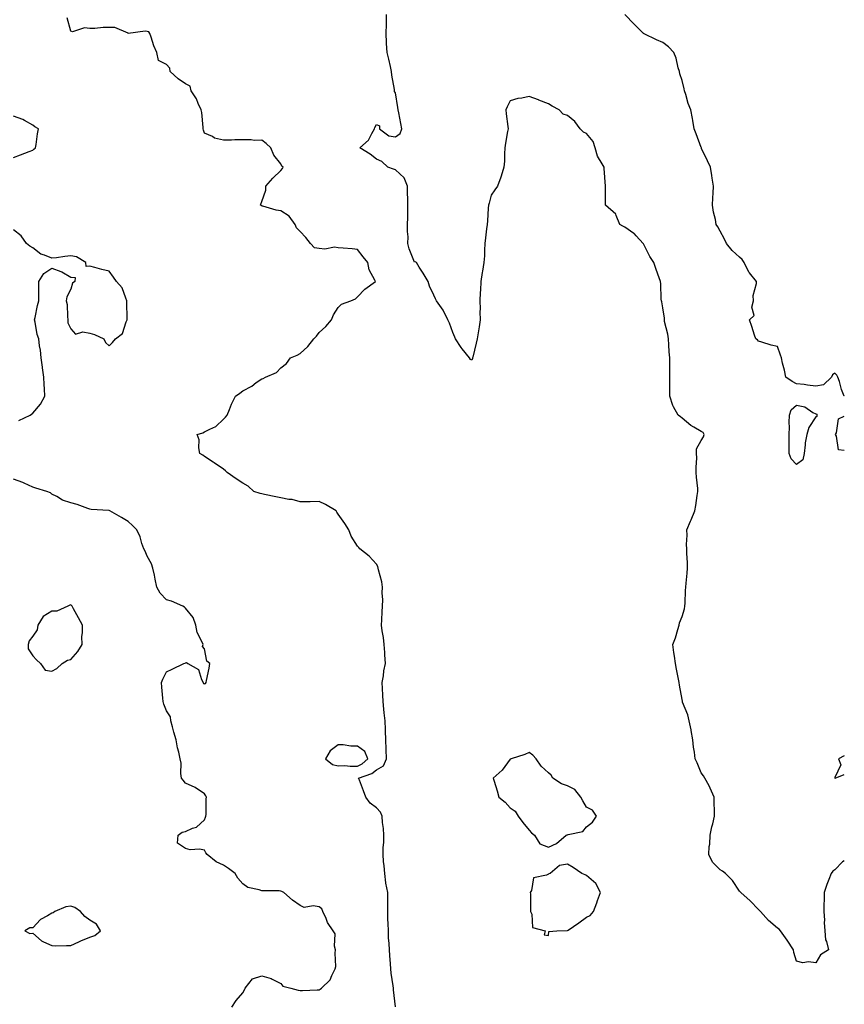
# Model space of a CAD drawing. Units: inches. Extents: x 936803 to 939443, y 7263578 to 7266218.
# Drawn here: x 939011 to 939443, y 7264013 to 7264529 of the extents above; entities that cross this region are included whole.
import ezdxf

# ---------------------------------------------------------------- set-up
doc = ezdxf.new("R2010")
doc.units = ezdxf.units.IN
doc.header["$MEASUREMENT"] = 0
doc.layers.add('Contour_93687263', color=7, linetype='Continuous', true_color=0xa9129a)

msp = doc.modelspace()

# ---------------------------------------------------------------- linework, layer by layer
at = {"layer": 'Contour_93687263'}
for points in [[(939207.98, 7264011.99, 3240), (939207.03, 7264020.9, 3240), (939206.99, 7264021.92, 3240), (939206.88, 7264023.09, 3240), (939205.82, 7264029.69, 3240), (939205.66, 7264031.92, 3240), (939205.44, 7264034.54, 3240), (939205.08, 7264038.94, 3240), (939204.82, 7264041.92, 3240), (939204.67, 7264045.3, 3240), (939204.42, 7264048.29, 3240), (939204.27, 7264051.92, 3240), (939204.24, 7264055.73, 3240), (939204.07, 7264057.94, 3240), (939204.05, 7264061.92, 3240), (939204.02, 7264065.94, 3240), (939204.06, 7264067.94, 3240), (939204.03, 7264071.92, 3240), (939202.99, 7264076.86, 3240), (939203, 7264076.97, 3240), (939202.4, 7264081.92, 3240), (939202.14, 7264086, 3240), (939201.78, 7264088.19, 3240), (939201.49, 7264091.92, 3240), (939201.57, 7264095.45, 3240), (939201.85, 7264098.12, 3240), (939201.93, 7264101.92, 3240), (939201.67, 7264105.54, 3240), (939201.29, 7264108.68, 3240), (939201.04, 7264111.92, 3240), (939200.2, 7264114.07, 3240), (939198.05, 7264116.33, 3240), (939194.82, 7264118.69, 3240), (939192.55, 7264121.92, 3240), (939191.35, 7264125.21, 3240), (939189.1, 7264130.87, 3240), (939188.7, 7264131.92, 3240), (939195.67, 7264134.29, 3240), (939198.05, 7264136.23, 3240), (939201.67, 7264138.3, 3240), (939203.29, 7264141.92, 3240), (939203.11, 7264146.86, 3240), (939203.1, 7264146.97, 3240), (939202.92, 7264151.92, 3240), (939202.77, 7264156.65, 3240), (939202.7, 7264157.27, 3240), (939202.53, 7264161.92, 3240), (939202.16, 7264166.03, 3240), (939201.94, 7264168.03, 3240), (939201.57, 7264171.92, 3240), (939201.39, 7264175.26, 3240), (939201.15, 7264178.82, 3240), (939200.98, 7264181.92, 3240), (939201.66, 7264185.52, 3240), (939201.85, 7264188.11, 3240), (939202.81, 7264191.92, 3240), (939202.49, 7264196.36, 3240), (939202.37, 7264197.6, 3240), (939202.04, 7264201.92, 3240), (939201.71, 7264205.57, 3240), (939201.04, 7264208.93, 3240), (939200.71, 7264211.92, 3240), (939200.85, 7264214.72, 3240), (939201.06, 7264218.91, 3240), (939201.2, 7264221.92, 3240), (939201.33, 7264225.2, 3240), (939200.98, 7264228.99, 3240), (939201.13, 7264231.92, 3240), (939200.88, 7264234.75, 3240), (939199.04, 7264240.93, 3240), (939198.91, 7264241.92, 3240), (939198.75, 7264242.62, 3240), (939198.05, 7264243.94, 3240), (939194.19, 7264248.06, 3240), (939189.29, 7264251.92, 3240), (939188.8, 7264252.66, 3240), (939188.05, 7264253.35, 3240), (939184.73, 7264258.6, 3240), (939183.58, 7264261.92, 3240), (939181.43, 7264265.31, 3240), (939178.05, 7264270.1, 3240), (939177.24, 7264271.11, 3240), (939176.9, 7264271.92, 3240), (939171.35, 7264275.22, 3240), (939168.05, 7264276.7, 3240), (939163.34, 7264276.63, 3240), (939162.73, 7264276.61, 3240), (939158.05, 7264276.53, 3240), (939153.87, 7264277.73, 3240), (939152.18, 7264277.8, 3240), (939148.05, 7264278.6, 3240), (939145.31, 7264279.18, 3240), (939139.47, 7264280.5, 3240), (939138.05, 7264280.81, 3240), (939137.14, 7264281.01, 3240), (939133.88, 7264281.92, 3240), (939130.86, 7264284.72, 3240), (939128.05, 7264286.32, 3240), (939124.68, 7264288.55, 3240), (939119.81, 7264291.92, 3240), (939118.99, 7264292.86, 3240), (939118.05, 7264293.62, 3240), (939113.14, 7264297.02, 3240), (939112.59, 7264297.38, 3240), (939108.05, 7264300.41, 3240), (939107.08, 7264300.95, 3240), (939105.65, 7264301.92, 3240), (939105.1, 7264304.87, 3240), (939105.19, 7264309.06, 3240), (939104.24, 7264311.92, 3240), (939107.21, 7264312.76, 3240), (939108.05, 7264313.16, 3240), (939110.83, 7264314.7, 3240), (939113.89, 7264316.08, 3240), (939118.05, 7264319.89, 3240), (939119, 7264320.96, 3240), (939119.85, 7264321.92, 3240), (939121.16, 7264325.03, 3240), (939122.17, 7264327.8, 3240), (939124.28, 7264331.92, 3240), (939126.47, 7264333.5, 3240), (939128.05, 7264334.64, 3240), (939132.72, 7264337.25, 3240), (939135.15, 7264339.02, 3240), (939138.05, 7264341.04, 3240), (939138.74, 7264341.23, 3240), (939139.92, 7264341.92, 3240), (939145.63, 7264344.34, 3240), (939148.05, 7264346.72, 3240), (939150.95, 7264349.03, 3240), (939152.96, 7264351.92, 3240), (939156.57, 7264353.39, 3240), (939158.05, 7264354.25, 3240), (939162.11, 7264357.86, 3240), (939165.27, 7264361.92, 3240), (939166.57, 7264363.4, 3240), (939168.05, 7264365.21, 3240), (939171.51, 7264368.45, 3240), (939174.48, 7264371.92, 3240), (939175.47, 7264374.5, 3240), (939178.05, 7264378.39, 3240), (939179.81, 7264380.15, 3240), (939184.64, 7264381.92, 3240), (939187.06, 7264382.92, 3240), (939188.05, 7264383.96, 3240), (939191.93, 7264388.04, 3240), (939197.5, 7264391.92, 3240), (939197.24, 7264392.73, 3240), (939194.21, 7264398.08, 3240), (939193.61, 7264401.92, 3240), (939191.07, 7264404.94, 3240), (939188.05, 7264408.77, 3240), (939185.29, 7264409.17, 3240), (939180.57, 7264409.4, 3240), (939178.05, 7264409.71, 3240), (939176.1, 7264409.97, 3240), (939170.98, 7264408.98, 3240), (939168.05, 7264409.2, 3240), (939165.69, 7264409.56, 3240), (939163.49, 7264411.92, 3240), (939161.13, 7264415, 3240), (939158.05, 7264418.16, 3240), (939156.16, 7264420.04, 3240), (939155.47, 7264421.92, 3240), (939152.29, 7264426.16, 3240), (939148.05, 7264429.03, 3240), (939145.53, 7264429.4, 3240), (939138.53, 7264431.43, 3240), (939138.05, 7264431.53, 3240), (939137.85, 7264431.71, 3240), (939137.39, 7264431.92, 3240), (939137.52, 7264432.45, 3240), (939138.05, 7264433.9, 3240), (939140.14, 7264439.83, 3240), (939140.07, 7264441.92, 3240), (939143.85, 7264446.12, 3240), (939148.05, 7264450.11, 3240), (939148.83, 7264451.14, 3240), (939149.23, 7264451.92, 3240), (939148.57, 7264452.44, 3240), (939148.05, 7264453.64, 3240), (939144.28, 7264458.15, 3240), (939142.73, 7264461.92, 3240), (939140.38, 7264464.25, 3240), (939138.05, 7264465.96, 3240), (939134.05, 7264465.92, 3240), (939132.38, 7264466.26, 3240), (939128.05, 7264466.23, 3240), (939123.82, 7264466.15, 3240), (939122.21, 7264466.08, 3240), (939118.05, 7264466.01, 3240), (939113.26, 7264467.13, 3240), (939112.12, 7264467.86, 3240), (939108.05, 7264469.73, 3240), (939107.45, 7264471.32, 3240), (939107.4, 7264471.92, 3240), (939107.24, 7264472.73, 3240), (939106.6, 7264480.47, 3240), (939106.23, 7264481.92, 3240), (939104.67, 7264485.3, 3240), (939103.79, 7264487.66, 3240), (939101.02, 7264491.92, 3240), (939100.43, 7264494.3, 3240), (939098.05, 7264495.59, 3240), (939094.28, 7264498.15, 3240), (939090.06, 7264501.92, 3240), (939089.86, 7264503.73, 3240), (939088.05, 7264505.61, 3240), (939083.85, 7264507.71, 3240), (939083.09, 7264511.92, 3240), (939081.5, 7264515.37, 3240), (939080.07, 7264519.9, 3240), (939079.31, 7264521.92, 3240), (939078.9, 7264522.77, 3240), (939078.05, 7264522.87, 3240), (939076.87, 7264523.1, 3240), (939068.09, 7264521.97, 3240), (939068.05, 7264521.99, 3240), (939067.99, 7264521.99, 3240), (939061.13, 7264525, 3240), (939058.05, 7264524.99, 3240), (939055, 7264524.97, 3240), (939050.63, 7264524.5, 3240), (939048.05, 7264524.46, 3240), (939045.13, 7264524.84, 3240), (939038.94, 7264522.81, 3240), (939038.05, 7264523.17, 3240), (939036.15, 7264530.02, 3240)], [(939443, 7264088.52, 3239), (939441.98, 7264087.99, 3239), (939438.05, 7264083.77, 3239), (939436.92, 7264083.05, 3239), (939436.11, 7264081.92, 3239), (939434.93, 7264078.8, 3239), (939433.85, 7264076.12, 3239), (939432.38, 7264071.92, 3239), (939432.44, 7264067.53, 3239), (939432.24, 7264066.11, 3239), (939432.3, 7264061.92, 3239), (939432.55, 7264057.42, 3239), (939432.39, 7264056.26, 3239), (939432.74, 7264051.92, 3239), (939433.19, 7264047.07, 3239), (939433.65, 7264046.32, 3239), (939434.71, 7264041.92, 3239), (939430.6, 7264039.37, 3239), (939428.05, 7264035.19, 3239), (939424.3, 7264035.67, 3239), (939421.23, 7264035.1, 3239), (939418.05, 7264036.04, 3239), (939416.66, 7264040.53, 3239), (939416.37, 7264041.92, 3239), (939413.05, 7264046.92, 3239), (939409.62, 7264051.92, 3239), (939408.82, 7264052.69, 3239), (939408.05, 7264053.27, 3239), (939403.37, 7264057.24, 3239), (939399.04, 7264061.92, 3239), (939398.59, 7264062.46, 3239), (939398.05, 7264063.11, 3239), (939393.65, 7264067.52, 3239), (939388.78, 7264071.92, 3239), (939388.05, 7264072.73, 3239), (939384.42, 7264078.3, 3239), (939380.8, 7264081.92, 3239), (939379.26, 7264083.12, 3239), (939378.05, 7264083.77, 3239), (939373.93, 7264087.8, 3239), (939372.05, 7264091.92, 3239), (939372.21, 7264096.08, 3239), (939372.68, 7264097.28, 3239), (939372.75, 7264101.92, 3239), (939373.69, 7264106.28, 3239), (939374.11, 7264107.98, 3239), (939375, 7264111.92, 3239), (939375.06, 7264114.92, 3239), (939374.8, 7264118.68, 3239), (939374.86, 7264121.92, 3239), (939372.8, 7264126.68, 3239), (939372.18, 7264127.79, 3239), (939370.05, 7264131.92, 3239), (939369.2, 7264133.07, 3239), (939368.05, 7264134.66, 3239), (939365.96, 7264139.83, 3239), (939364.9, 7264141.92, 3239), (939364.54, 7264145.43, 3239), (939364.12, 7264147.99, 3239), (939363.78, 7264151.92, 3239), (939362.91, 7264156.78, 3239), (939362.8, 7264157.17, 3239), (939361.74, 7264161.92, 3239), (939361.13, 7264165, 3239), (939358.29, 7264171.68, 3239), (939358.22, 7264171.92, 3239), (939358.22, 7264172.09, 3239), (939358.05, 7264172.96, 3239), (939356.66, 7264180.53, 3239), (939356.57, 7264181.92, 3239), (939356.27, 7264183.71, 3239), (939355.12, 7264188.99, 3239), (939354.68, 7264191.92, 3239), (939354.16, 7264195.81, 3239), (939353.79, 7264197.66, 3239), (939353.3, 7264201.92, 3239), (939354.56, 7264205.41, 3239), (939355.9, 7264209.77, 3239), (939356.62, 7264211.92, 3239), (939356.76, 7264213.21, 3239), (939358.05, 7264216.5, 3239), (939359.39, 7264220.58, 3239), (939359.56, 7264221.92, 3239), (939359.71, 7264223.58, 3239), (939359.89, 7264230.08, 3239), (939360.07, 7264231.92, 3239), (939360.16, 7264234.03, 3239), (939360.75, 7264239.22, 3239), (939360.84, 7264241.92, 3239), (939360.92, 7264244.78, 3239), (939360.5, 7264249.47, 3239), (939360.58, 7264251.92, 3239), (939360.33, 7264254.2, 3239), (939360.81, 7264259.16, 3239), (939360.6, 7264261.92, 3239), (939362.52, 7264266.39, 3239), (939362.84, 7264267.13, 3239), (939364.79, 7264271.92, 3239), (939365.31, 7264274.65, 3239), (939366.04, 7264279.92, 3239), (939366.39, 7264281.92, 3239), (939366.35, 7264283.62, 3239), (939365.55, 7264289.42, 3239), (939365.5, 7264291.92, 3239), (939365.39, 7264294.58, 3239), (939365.75, 7264299.62, 3239), (939365.62, 7264301.92, 3239), (939365.7, 7264304.27, 3239), (939368.05, 7264308.72, 3239), (939369.29, 7264310.69, 3239), (939369.67, 7264311.92, 3239), (939369.1, 7264312.97, 3239), (939368.05, 7264313.43, 3239), (939364.25, 7264315.72, 3239), (939362.69, 7264316.56, 3239), (939358.05, 7264320.39, 3239), (939357.23, 7264321.11, 3239), (939356.07, 7264321.92, 3239), (939353.55, 7264326.42, 3239), (939353.14, 7264327.01, 3239), (939351.71, 7264331.92, 3239), (939351.7, 7264335.56, 3239), (939351.72, 7264338.26, 3239), (939351.71, 7264341.92, 3239), (939351.67, 7264345.54, 3239), (939351.72, 7264348.25, 3239), (939351.68, 7264351.92, 3239), (939351.36, 7264355.23, 3239), (939351.17, 7264358.8, 3239), (939350.9, 7264361.92, 3239), (939350.54, 7264364.41, 3239), (939348.94, 7264371.03, 3239), (939348.79, 7264371.92, 3239), (939348.86, 7264372.73, 3239), (939348.05, 7264378.14, 3239), (939347.52, 7264381.39, 3239), (939347.24, 7264381.92, 3239), (939347.18, 7264382.8, 3239), (939346.86, 7264390.73, 3239), (939346.75, 7264391.92, 3239), (939346.03, 7264393.94, 3239), (939344.47, 7264398.34, 3239), (939343.19, 7264401.92, 3239), (939341.18, 7264405.05, 3239), (939338.05, 7264411.37, 3239), (939337.79, 7264411.67, 3239), (939337.66, 7264411.92, 3239), (939334.05, 7264415.92, 3239), (939333.12, 7264416.99, 3239), (939332.78, 7264417.19, 3239), (939328.05, 7264420.46, 3239), (939327.06, 7264420.93, 3239), (939325.52, 7264421.92, 3239), (939323.47, 7264426.49, 3239), (939323.32, 7264427.19, 3239), (939318.05, 7264431.92, 3239), (939318.02, 7264441.89, 3239), (939318.03, 7264441.92, 3239), (939318.03, 7264441.94, 3239), (939317.27, 7264451.15, 3239), (939317.2, 7264451.92, 3239), (939316.3, 7264453.67, 3239), (939313.76, 7264457.63, 3239), (939312.48, 7264461.92, 3239), (939311.46, 7264465.34, 3239), (939308.05, 7264469.46, 3239), (939306.42, 7264470.29, 3239), (939304.78, 7264471.92, 3239), (939301.94, 7264475.82, 3239), (939298.05, 7264478.91, 3239), (939295.78, 7264479.65, 3239), (939293.71, 7264481.92, 3239), (939289.96, 7264483.83, 3239), (939288.05, 7264485.09, 3239), (939283.14, 7264487.02, 3239), (939282.86, 7264487.11, 3239), (939278.05, 7264488.86, 3239), (939274.16, 7264488.03, 3239), (939272.13, 7264487.85, 3239), (939268.05, 7264486.67, 3239), (939266.41, 7264483.56, 3239), (939265.73, 7264481.92, 3239), (939265.96, 7264479.83, 3239), (939266.79, 7264473.18, 3239), (939266.94, 7264471.92, 3239), (939266.74, 7264470.6, 3239), (939265.57, 7264464.4, 3239), (939265.2, 7264461.92, 3239), (939265.03, 7264458.9, 3239), (939265.01, 7264454.97, 3239), (939264.8, 7264451.92, 3239), (939263.38, 7264447.24, 3239), (939263.25, 7264446.72, 3239), (939261.49, 7264441.92, 3239), (939259.95, 7264440.02, 3239), (939258.05, 7264437.16, 3239), (939257.04, 7264432.94, 3239), (939256.77, 7264431.92, 3239), (939256.6, 7264430.47, 3239), (939256.21, 7264423.76, 3239), (939255.97, 7264421.92, 3239), (939255.74, 7264419.61, 3239), (939255.15, 7264414.82, 3239), (939254.85, 7264411.92, 3239), (939254.6, 7264408.47, 3239), (939254.54, 7264405.43, 3239), (939254.26, 7264401.92, 3239), (939253.5, 7264397.37, 3239), (939253.35, 7264396.62, 3239), (939252.63, 7264391.92, 3239), (939252.44, 7264387.53, 3239), (939252.42, 7264386.3, 3239), (939252.24, 7264381.92, 3239), (939252.32, 7264377.65, 3239), (939252.25, 7264376.12, 3239), (939252.35, 7264371.92, 3239), (939251.81, 7264368.16, 3239), (939251.3, 7264365.16, 3239), (939250.81, 7264361.92, 3239), (939250.2, 7264359.77, 3239), (939248.5, 7264352.38, 3239), (939248.39, 7264351.92, 3239), (939248.32, 7264351.66, 3239), (939248.05, 7264350.79, 3239), (939247.25, 7264351.12, 3239), (939246.74, 7264351.92, 3239), (939242.93, 7264356.8, 3239), (939242.48, 7264357.5, 3239), (939239.49, 7264361.92, 3239), (939239.02, 7264362.89, 3239), (939238.05, 7264365.33, 3239), (939236.25, 7264370.12, 3239), (939235.37, 7264371.92, 3239), (939233.04, 7264376.9, 3239), (939232.94, 7264377.03, 3239), (939229.57, 7264381.92, 3239), (939228.98, 7264382.86, 3239), (939228.05, 7264384.87, 3239), (939225.74, 7264389.61, 3239), (939225.15, 7264391.92, 3239), (939222.43, 7264396.3, 3239), (939220.45, 7264399.53, 3239), (939218.96, 7264401.92, 3239), (939218.36, 7264402.23, 3239), (939218.05, 7264402.2, 3239), (939215.15, 7264409.02, 3239), (939214.54, 7264411.92, 3239), (939214.61, 7264415.37, 3239), (939214.32, 7264418.19, 3239), (939214.38, 7264421.92, 3239), (939214.4, 7264425.57, 3239), (939214.47, 7264428.34, 3239), (939214.48, 7264431.92, 3239), (939214.45, 7264435.52, 3239), (939214.25, 7264438.12, 3239), (939214.22, 7264441.92, 3239), (939212.48, 7264446.34, 3239), (939208.05, 7264450.43, 3239), (939206.98, 7264450.86, 3239), (939204.06, 7264451.92, 3239), (939200.9, 7264454.76, 3239), (939198.05, 7264456.09, 3239), (939194.84, 7264458.71, 3239), (939189.35, 7264461.92, 3239), (939193.92, 7264466.04, 3239), (939195.6, 7264469.47, 3239), (939197.08, 7264471.92, 3239), (939197.27, 7264472.69, 3239), (939198.05, 7264474.29, 3239), (939199.58, 7264473.44, 3239), (939199.72, 7264471.92, 3239), (939204.45, 7264468.33, 3239), (939208.05, 7264467.71, 3239), (939210.42, 7264469.55, 3239), (939211.28, 7264471.92, 3239), (939210.88, 7264474.74, 3239), (939209.71, 7264480.25, 3239), (939209.45, 7264481.92, 3239), (939209.3, 7264483.17, 3239), (939208.05, 7264490.81, 3239), (939207.58, 7264491.45, 3239), (939207.53, 7264491.92, 3239), (939207.48, 7264492.49, 3239), (939206.14, 7264500.01, 3239), (939206, 7264501.92, 3239), (939205.34, 7264504.63, 3239), (939204.54, 7264508.41, 3239), (939203.61, 7264511.92, 3239), (939203.39, 7264516.58, 3239), (939203.33, 7264517.2, 3239), (939203.12, 7264521.92, 3239), (939203.22, 7264526.75, 3239), (939203.26, 7264527.13, 3239), (939203.37, 7264531.92, 3239)], [(939443, 7264331.88, 3238), (939442.99, 7264331.92, 3238), (939441.59, 7264335.46, 3238), (939440.45, 7264339.53, 3238), (939439.64, 7264341.92, 3238), (939439.08, 7264342.96, 3238), (939438.05, 7264343.99, 3238), (939436.89, 7264343.07, 3238), (939436.37, 7264341.92, 3238), (939432.18, 7264337.79, 3238), (939428.05, 7264337.17, 3238), (939423.77, 7264337.63, 3238), (939422.01, 7264337.96, 3238), (939418.05, 7264338.45, 3238), (939415.72, 7264339.6, 3238), (939412.44, 7264341.92, 3238), (939411.64, 7264345.51, 3238), (939410.73, 7264349.23, 3238), (939410.11, 7264351.92, 3238), (939409.61, 7264353.48, 3238), (939408.05, 7264357.9, 3238), (939404.75, 7264358.62, 3238), (939399.75, 7264360.22, 3238), (939398.05, 7264360.66, 3238), (939397.59, 7264361.46, 3238), (939396.75, 7264361.92, 3238), (939396.07, 7264363.89, 3238), (939394.57, 7264368.44, 3238), (939393.34, 7264371.92, 3238), (939395.79, 7264374.18, 3238), (939394.64, 7264378.5, 3238), (939395.42, 7264381.92, 3238), (939395.37, 7264384.6, 3238), (939397.08, 7264390.95, 3238), (939397.05, 7264391.92, 3238), (939393.43, 7264396.54, 3238), (939393.08, 7264396.96, 3238), (939390.63, 7264401.92, 3238), (939389.61, 7264403.48, 3238), (939388.05, 7264404.65, 3238), (939384.33, 7264408.2, 3238), (939381.34, 7264411.92, 3238), (939380.32, 7264414.19, 3238), (939378.05, 7264418.41, 3238), (939376.75, 7264420.62, 3238), (939375.94, 7264421.92, 3238), (939375.51, 7264424.46, 3238), (939374.48, 7264428.36, 3238), (939374, 7264431.92, 3238), (939374.17, 7264435.81, 3238), (939374.37, 7264438.24, 3238), (939374.55, 7264441.92, 3238), (939373.9, 7264446.07, 3238), (939373.66, 7264447.54, 3238), (939373, 7264451.92, 3238), (939371.4, 7264455.27, 3238), (939368.32, 7264461.65, 3238), (939368.19, 7264461.92, 3238), (939368.15, 7264462.02, 3238), (939368.05, 7264462.22, 3238), (939365.5, 7264469.37, 3238), (939364.42, 7264471.92, 3238), (939363.68, 7264476.3, 3238), (939363.53, 7264477.4, 3238), (939362.69, 7264481.92, 3238), (939361.31, 7264485.18, 3238), (939360.08, 7264489.89, 3238), (939359.4, 7264491.92, 3238), (939359.12, 7264492.99, 3238), (939358.05, 7264497.2, 3238), (939356.97, 7264500.85, 3238), (939356.68, 7264501.92, 3238), (939356.03, 7264503.93, 3238), (939355.03, 7264508.9, 3238), (939353.67, 7264511.92, 3238), (939350.98, 7264514.86, 3238), (939348.05, 7264517.22, 3238), (939344.63, 7264518.5, 3238), (939338.24, 7264521.73, 3238), (939338.05, 7264521.82, 3238), (939337.98, 7264521.85, 3238), (939337.92, 7264521.92, 3238), (939332.96, 7264526.82, 3238), (939328.05, 7264531.89, 3238)], [(939008.05, 7264456.97, 3241), (939011.62, 7264458.35, 3241), (939016.2, 7264460.07, 3241), (939018.05, 7264460.78, 3241), (939018.74, 7264461.24, 3241), (939019.46, 7264461.92, 3241), (939019.82, 7264463.69, 3241), (939020.55, 7264469.41, 3241), (939021.16, 7264471.92, 3241), (939019.17, 7264473.04, 3241), (939018.05, 7264473.89, 3241), (939013.73, 7264476.25, 3241), (939012.89, 7264476.76, 3241), (939008.05, 7264478.62, 3241)], [(939010.74, 7264319.22, 3241), (939016.73, 7264321.92, 3241), (939017.44, 7264322.53, 3241), (939018.05, 7264322.95, 3241), (939022.18, 7264327.79, 3241), (939024.39, 7264331.92, 3241), (939024.19, 7264335.78, 3241), (939024.09, 7264337.96, 3241), (939023.89, 7264341.92, 3241), (939023.23, 7264346.74, 3241), (939023.2, 7264347.07, 3241), (939022.45, 7264351.92, 3241), (939022.07, 7264355.94, 3241), (939021.63, 7264358.34, 3241), (939021.24, 7264361.92, 3241), (939020.38, 7264364.25, 3241), (939019.33, 7264370.63, 3241), (939018.98, 7264371.92, 3241), (939019.29, 7264373.16, 3241), (939020.55, 7264379.42, 3241), (939021.26, 7264381.92, 3241), (939021.25, 7264385.12, 3241), (939021.28, 7264388.69, 3241), (939021.29, 7264391.92, 3241), (939023.82, 7264396.15, 3241), (939028.05, 7264398.91, 3241), (939032.74, 7264397.23, 3241), (939033.26, 7264397.13, 3241), (939038.05, 7264394.3, 3241), (939040.23, 7264394.1, 3241), (939040.1, 7264391.92, 3241), (939038.87, 7264391.1, 3241), (939038.05, 7264387.97, 3241), (939036.02, 7264383.95, 3241), (939035.61, 7264381.92, 3241), (939036.04, 7264379.91, 3241), (939036.24, 7264373.73, 3241), (939036.54, 7264371.92, 3241), (939036.49, 7264370.36, 3241), (939038.05, 7264367.16, 3241), (939040.48, 7264364.34, 3241), (939044.3, 7264365.67, 3241), (939048.05, 7264364.89, 3241), (939050.44, 7264364.31, 3241), (939055.27, 7264361.92, 3241), (939056.18, 7264360.05, 3241), (939058.05, 7264358.23, 3241), (939059.88, 7264360.09, 3241), (939061.48, 7264361.92, 3241), (939065.15, 7264364.82, 3241), (939067.06, 7264370.93, 3241), (939067.57, 7264371.92, 3241), (939067.6, 7264372.37, 3241), (939067.37, 7264381.24, 3241), (939067.4, 7264381.92, 3241), (939066.76, 7264383.21, 3241), (939064.87, 7264388.74, 3241), (939061.9, 7264391.92, 3241), (939060.41, 7264394.28, 3241), (939058.05, 7264397.35, 3241), (939054.32, 7264398.19, 3241), (939050.62, 7264399.35, 3241), (939048.05, 7264400.02, 3241), (939045.98, 7264399.86, 3241), (939045.83, 7264401.92, 3241), (939041.03, 7264404.9, 3241), (939038.05, 7264405.4, 3241), (939034.97, 7264405, 3241), (939030.59, 7264404.46, 3241), (939028.05, 7264404.14, 3241), (939024.2, 7264405.77, 3241), (939022.38, 7264406.25, 3241), (939018.05, 7264409.54, 3241), (939016.64, 7264410.5, 3241), (939014.89, 7264411.92, 3241), (939012.02, 7264415.89, 3241), (939008.05, 7264418.97, 3241)], [(939443, 7264303.46, 3238), (939440.01, 7264303.88, 3238), (939438.93, 7264311.04, 3238), (939438.46, 7264311.92, 3238), (939438.83, 7264312.7, 3238), (939439.99, 7264319.98, 3238), (939443, 7264321.42, 3238)], [(939122.33, 7264011.92, 3241), (939124.59, 7264015.38, 3241), (939128.05, 7264019.36, 3241), (939128.91, 7264021.05, 3241), (939129.31, 7264021.92, 3241), (939133.17, 7264026.8, 3241), (939138.05, 7264028.23, 3241), (939142.96, 7264026.83, 3241), (939143.43, 7264026.55, 3241), (939148.05, 7264024.26, 3241), (939149.07, 7264022.94, 3241), (939153.24, 7264021.92, 3241), (939156.99, 7264020.86, 3241), (939158.05, 7264020.56, 3241), (939159.29, 7264020.68, 3241), (939167.04, 7264020.91, 3241), (939168.05, 7264020.99, 3241), (939168.61, 7264021.35, 3241), (939169.25, 7264021.92, 3241), (939173.82, 7264026.15, 3241), (939174.69, 7264028.56, 3241), (939176.45, 7264031.92, 3241), (939176.78, 7264033.19, 3241), (939176.37, 7264040.23, 3241), (939176.62, 7264041.92, 3241), (939176.13, 7264043.84, 3241), (939176.43, 7264050.31, 3241), (939175.46, 7264051.92, 3241), (939172.37, 7264056.24, 3241), (939171.66, 7264058.31, 3241), (939170, 7264061.92, 3241), (939169.44, 7264063.31, 3241), (939168.05, 7264064.44, 3241), (939164.98, 7264064.99, 3241), (939160.28, 7264064.15, 3241), (939158.05, 7264065.2, 3241), (939154.15, 7264068.02, 3241), (939149.61, 7264071.92, 3241), (939148.58, 7264072.46, 3241), (939148.05, 7264072.73, 3241), (939147.19, 7264072.78, 3241), (939138.88, 7264072.75, 3241), (939138.05, 7264072.81, 3241), (939136.6, 7264073.37, 3241), (939130.75, 7264074.63, 3241), (939128.05, 7264076.47, 3241), (939125.54, 7264079.41, 3241), (939124.03, 7264081.92, 3241), (939120.66, 7264084.53, 3241), (939118.05, 7264086.33, 3241), (939114.21, 7264088.07, 3241), (939109.37, 7264091.92, 3241), (939108.8, 7264092.67, 3241), (939108.05, 7264094.17, 3241), (939105.39, 7264094.59, 3241), (939100.45, 7264094.31, 3241), (939098.05, 7264095.03, 3241), (939093.94, 7264097.81, 3241), (939094.25, 7264101.92, 3241), (939096.37, 7264103.6, 3241), (939098.05, 7264103.98, 3241), (939101.75, 7264105.61, 3241), (939103.82, 7264106.15, 3241), (939108.05, 7264109.93, 3241), (939108.6, 7264111.36, 3241), (939108.74, 7264111.92, 3241), (939108.87, 7264112.74, 3241), (939108.93, 7264121.03, 3241), (939109.14, 7264121.92, 3241), (939108.73, 7264122.59, 3241), (939108.05, 7264123.71, 3241), (939103.05, 7264126.92, 3241), (939098.05, 7264129.3, 3241), (939096.86, 7264130.73, 3241), (939096.03, 7264131.92, 3241), (939095.71, 7264134.26, 3241), (939095.78, 7264139.64, 3241), (939095.32, 7264141.92, 3241), (939094.55, 7264145.42, 3241), (939093.86, 7264147.72, 3241), (939093.14, 7264151.92, 3241), (939092.02, 7264155.89, 3241), (939091.22, 7264158.75, 3241), (939090.34, 7264161.92, 3241), (939090.14, 7264164.02, 3241), (939088.05, 7264167.17, 3241), (939086.73, 7264170.6, 3241), (939086.33, 7264171.92, 3241), (939086.2, 7264173.77, 3241), (939085.63, 7264179.5, 3241), (939085.48, 7264181.92, 3241), (939086.23, 7264183.74, 3241), (939088.05, 7264187.5, 3241), (939091.09, 7264188.88, 3241), (939097.21, 7264191.92, 3241), (939097.85, 7264192.12, 3241), (939098.05, 7264192.28, 3241), (939098.63, 7264192.5, 3241), (939099.26, 7264191.92, 3241), (939104.82, 7264188.7, 3241), (939106.38, 7264183.59, 3241), (939107.29, 7264181.92, 3241), (939107.56, 7264181.43, 3241), (939108.05, 7264181.3, 3241), (939108.47, 7264181.49, 3241), (939108.97, 7264181.92, 3241), (939109.11, 7264182.97, 3241), (939110.52, 7264189.45, 3241), (939110.8, 7264191.92, 3241), (939109.3, 7264193.17, 3241), (939108.05, 7264199.54, 3241), (939106.9, 7264200.78, 3241), (939107.26, 7264201.92, 3241), (939106.86, 7264203.11, 3241), (939104.21, 7264208.08, 3241), (939103.48, 7264211.92, 3241), (939102.07, 7264215.94, 3241), (939098.05, 7264220.87, 3241), (939097.57, 7264221.44, 3241), (939096.7, 7264221.92, 3241), (939090.66, 7264224.53, 3241), (939088.05, 7264225.25, 3241), (939084.85, 7264228.72, 3241), (939083.01, 7264231.92, 3241), (939082.15, 7264236.02, 3241), (939081.77, 7264238.21, 3241), (939081.01, 7264241.92, 3241), (939080.21, 7264244.08, 3241), (939078.05, 7264248.18, 3241), (939076.88, 7264250.75, 3241), (939076.21, 7264251.92, 3241), (939075.22, 7264254.75, 3241), (939074.39, 7264258.26, 3241), (939072.57, 7264261.92, 3241), (939070.37, 7264264.23, 3241), (939068.05, 7264266.33, 3241), (939064.58, 7264268.44, 3241), (939058.42, 7264271.92, 3241), (939058.14, 7264272.01, 3241), (939058.05, 7264272.04, 3241), (939057.91, 7264272.07, 3241), (939048.67, 7264272.54, 3241), (939048.05, 7264272.67, 3241), (939046.93, 7264273.03, 3241), (939041.29, 7264275.16, 3241), (939038.05, 7264276.07, 3241), (939033.64, 7264277.51, 3241), (939030.62, 7264279.35, 3241), (939028.05, 7264280.65, 3241), (939027.34, 7264281.21, 3241), (939025.41, 7264281.92, 3241), (939019.79, 7264283.66, 3241), (939018.05, 7264284.31, 3241), (939013.62, 7264286.35, 3241), (939012.87, 7264286.74, 3241), (939008.05, 7264288.5, 3241)], [(939443, 7264143.59, 3239), (939439.94, 7264141.92, 3239), (939441.12, 7264138.85, 3239), (939438.05, 7264132.11, 3239), (939438, 7264131.97, 3239), (939438.01, 7264131.92, 3239), (939438.03, 7264131.89, 3239), (939438.05, 7264131.89, 3239), (939438.08, 7264131.88, 3239), (939438.29, 7264131.92, 3239), (939443, 7264133.79, 3239)]]:
    msp.add_polyline3d(points, dxfattribs=at)
for points in [[(939418.05, 7264296.12, 3238), (939415.24, 7264299.11, 3238), (939414.14, 7264301.92, 3238), (939414.16, 7264305.81, 3238), (939414.12, 7264307.98, 3238), (939414.14, 7264311.92, 3238), (939414.34, 7264315.63, 3238), (939414.19, 7264318.06, 3238), (939414.36, 7264321.92, 3238), (939415.16, 7264324.81, 3238), (939418.05, 7264327.28, 3238), (939422.41, 7264326.28, 3238), (939426.53, 7264323.43, 3238), (939428.05, 7264322.67, 3238), (939428.61, 7264322.48, 3238), (939428.69, 7264321.92, 3238), (939428.65, 7264321.32, 3238), (939428.05, 7264321.13, 3238), (939424.43, 7264315.53, 3238), (939423.34, 7264311.92, 3238), (939422.56, 7264307.41, 3238), (939422.53, 7264306.4, 3238), (939421.92, 7264301.92, 3238), (939421.37, 7264298.61, 3238)], [(939028.05, 7264187.88, 3242), (939030.7, 7264189.27, 3242), (939033.49, 7264191.92, 3242), (939036.31, 7264193.66, 3242), (939038.05, 7264194.07, 3242), (939041.78, 7264198.19, 3242), (939043.88, 7264201.92, 3242), (939043.87, 7264206.1, 3242), (939044.17, 7264208.03, 3242), (939044.15, 7264211.92, 3242), (939041.99, 7264215.86, 3242), (939039.47, 7264220.5, 3242), (939038.69, 7264221.92, 3242), (939038.45, 7264222.32, 3242), (939038.05, 7264222.6, 3242), (939037.49, 7264222.48, 3242), (939036.48, 7264221.92, 3242), (939030.63, 7264219.34, 3242), (939028.05, 7264219.3, 3242), (939023.5, 7264216.47, 3242), (939020.76, 7264211.92, 3242), (939020.36, 7264209.61, 3242), (939018.05, 7264206.2, 3242), (939016.22, 7264203.75, 3242), (939015.73, 7264201.92, 3242), (939015.76, 7264199.63, 3242), (939018.05, 7264195.96, 3242), (939020.01, 7264193.88, 3242), (939022.21, 7264191.92, 3242), (939024.61, 7264188.48, 3242)], [(939188.05, 7264138.2, 3241), (939190.57, 7264139.4, 3241), (939193.49, 7264141.92, 3241), (939191.88, 7264145.75, 3241), (939188.05, 7264148.65, 3241), (939184.7, 7264148.56, 3241), (939180.64, 7264149.33, 3241), (939178.05, 7264149.23, 3241), (939173.84, 7264146.13, 3241), (939171.38, 7264141.92, 3241), (939175.12, 7264138.99, 3241), (939178.05, 7264138.38, 3241), (939181.49, 7264138.47, 3241), (939184.25, 7264138.12, 3241)], [(939288.05, 7264095.62, 3240), (939292.35, 7264097.62, 3240), (939297.32, 7264101.92, 3240), (939297.83, 7264102.14, 3240), (939298.05, 7264102.16, 3240), (939298.5, 7264102.37, 3240), (939306.11, 7264103.86, 3240), (939308.05, 7264106.26, 3240), (939311.16, 7264108.81, 3240), (939313.3, 7264111.92, 3240), (939311.12, 7264114.99, 3240), (939308.05, 7264116.65, 3240), (939306.14, 7264120.01, 3240), (939305.06, 7264121.92, 3240), (939301.98, 7264125.85, 3240), (939298.05, 7264127.9, 3240), (939294.95, 7264128.82, 3240), (939290.36, 7264131.92, 3240), (939289.57, 7264133.43, 3240), (939288.05, 7264134.65, 3240), (939284.3, 7264138.17, 3240), (939281.64, 7264141.92, 3240), (939279.92, 7264143.8, 3240), (939278.05, 7264145.3, 3240), (939275.79, 7264144.18, 3240), (939268.5, 7264141.92, 3240), (939268.21, 7264141.76, 3240), (939268.05, 7264141.71, 3240), (939263.9, 7264136.07, 3240), (939259.23, 7264131.92, 3240), (939259.67, 7264130.31, 3240), (939261.25, 7264125.12, 3240), (939262.04, 7264121.92, 3240), (939265.46, 7264119.32, 3240), (939268.05, 7264116.3, 3240), (939270.71, 7264114.58, 3240), (939272.2, 7264111.92, 3240), (939274.76, 7264108.63, 3240), (939278.05, 7264104.63, 3240), (939279.3, 7264103.17, 3240), (939280.71, 7264101.92, 3240), (939283.54, 7264097.41, 3240)], [(939288.05, 7264049.42, 3240), (939288.38, 7264051.59, 3240), (939292.57, 7264051.92, 3240), (939297.9, 7264052.08, 3240), (939298.05, 7264052.03, 3240), (939298.39, 7264052.26, 3240), (939303.97, 7264056, 3240), (939308.05, 7264058.95, 3240), (939310.02, 7264059.95, 3240), (939311.69, 7264061.92, 3240), (939313.49, 7264066.48, 3240), (939313.85, 7264067.72, 3240), (939315.27, 7264071.92, 3240), (939312.88, 7264076.74, 3240), (939308.05, 7264080.78, 3240), (939307.32, 7264081.19, 3240), (939305.54, 7264081.92, 3240), (939301.1, 7264084.97, 3240), (939298.05, 7264086.87, 3240), (939293.82, 7264086.15, 3240), (939289, 7264081.92, 3240), (939288.3, 7264081.67, 3240), (939288.05, 7264081.49, 3240), (939287.08, 7264080.95, 3240), (939280.34, 7264079.63, 3240), (939279.18, 7264073.05, 3240), (939278.57, 7264071.92, 3240), (939278.67, 7264071.3, 3240), (939278.62, 7264062.49, 3240), (939278.75, 7264061.92, 3240), (939279.37, 7264060.6, 3240), (939279.82, 7264053.69, 3240), (939286.38, 7264051.92, 3240), (939285.86, 7264049.73, 3240)], [(939048.05, 7264048.51, 3242), (939050.55, 7264049.42, 3242), (939053.62, 7264051.92, 3242), (939051.55, 7264055.42, 3242), (939048.05, 7264057.46, 3242), (939045.43, 7264059.3, 3242), (939043.12, 7264061.92, 3242), (939040.19, 7264064.06, 3242), (939038.05, 7264064.82, 3242), (939035.45, 7264064.52, 3242), (939029.72, 7264061.92, 3242), (939028.71, 7264061.26, 3242), (939028.05, 7264061.06, 3242), (939025.81, 7264059.68, 3242), (939022.16, 7264057.81, 3242), (939018.05, 7264053.38, 3242), (939016.61, 7264053.36, 3242), (939013.89, 7264051.92, 3242), (939016.59, 7264050.46, 3242), (939018.05, 7264050.62, 3242), (939022.68, 7264046.55, 3242), (939023.8, 7264046.18, 3242), (939028.05, 7264044.11, 3242), (939030.19, 7264044.06, 3242), (939035.79, 7264044.18, 3242), (939038.05, 7264044.14, 3242), (939042.21, 7264046.07, 3242), (939043.32, 7264046.65, 3242)]]:
    msp.add_polyline3d(points, close=True, dxfattribs=at)

doc.saveas('drawing.dxf')
